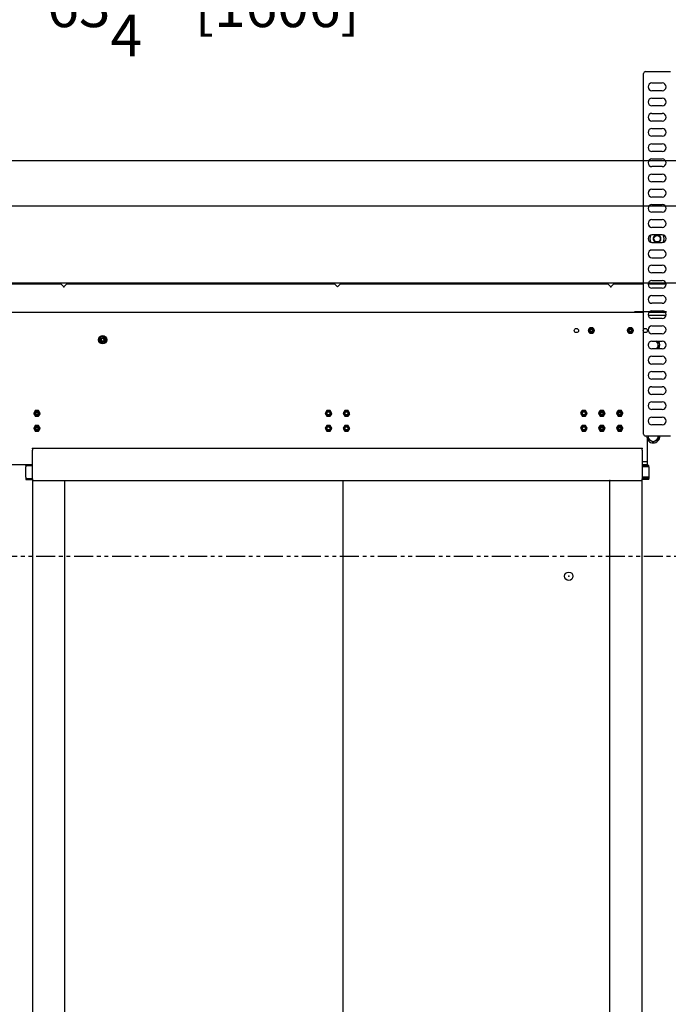
# Model space of a CAD drawing. Units: inches. Extents: x 967 to 1201, y -259 to 50.
# Drawn here: x 1135 to 1178, y -123 to -58 of the extents above; entities that cross this region are included whole.
import ezdxf

# ---------------------------------------------------------------- set-up
doc = ezdxf.new("R2010")
doc.units = ezdxf.units.IN
doc.header["$MEASUREMENT"] = 0
doc.linetypes.add('PHANTOM', pattern=[2.5, 1.25, -0.25, 0.25, -0.25, 0.25, -0.25])
doc.layers.add('14', color=7, linetype='Continuous')
doc.layers.add('dim', color=3, linetype='Continuous')
doc.styles.add('TextStyle11', font='ARIAL.TTF')
doc.dimstyles.new('ELEV', dxfattribs={"dimtxt": 3.5, "dimasz": 3.5, "dimexe": 3, "dimexo": 3, "dimgap": 1, "dimtad": 0, "dimdec": 4, "dimzin": 0, "dimdsep": 46, "dimlunit": 5, "dimtxsty": 'TextStyle11', "dimcen": 2, "dimadec": 0, "dimazin": 0, "dimtfac": 1, "dimtdec": 4, "dimtofl": 0, "dimtmove": 2, "dimatfit": 3, "dimfxl": 1, "dimtolj": 1, "dimtzin": 0, "dimarcsym": 0})

# ---------------------------------------------------------------- blocks, each defined once
blk = doc.blocks.new('*D31')
at = {"layer": 'Defpoints', "color": 0}
for p in [(1115.939, -54.702), (1115.939, -79.303), (1179.151, -79.303)]:
    blk.add_point(p, dxfattribs=at)
at = {"layer": 'dim', "color": 0, "lineweight": -2}
for p, q in [((1115.939, -78.303), (1115.939, -53.702)), ((1179.151, -78.303), (1179.151, -53.702)), ((1118.689, -54.702), (1126.515, -54.702)), ((1176.401, -54.702), (1168.575, -54.702))]:
    blk.add_line(p, q, dxfattribs=at)
at = {"layer": 'dim', "color": 0}
for points in [[(1118.689, -54.243), (1118.689, -55.16), (1115.939, -54.702)], [(1176.401, -54.243), (1176.401, -55.16), (1179.151, -54.702)]]:
    blk.add_solid(points, dxfattribs=at)
at = {"layer": 'dim', "color": 1, "insert": (1147.545, -54.702), "char_height": 2.75, "attachment_point": 5, "style": 'TextStyle11'}
blk.add_mtext('\\A1;OVERALL DIMENSION\\P63{\\H1.000000x;\\S1/4;}"  [1606]', dxfattribs=at)

msp = doc.modelspace()

# ---------------------------------------------------------------- linework, layer by layer
at = {"color": 7, "linetype": 'Continuous'}
for p, q in [((1182.9197, -67.1654), (1112.2058, -67.1654)), ((1182.9197, -70.1654), (1112.2058, -70.1654)), ((1182.9197, -75.2363), (1112.2058, -75.2363))]:
    msp.add_line(p, q, dxfattribs=at)
at = {"color": 1, "linetype": 'Continuous'}
for p, q in [((1177.1465, -72.3172), (1177.1689, -72.3042)), ((1177.1534, -72.3642), (1177.1741, -72.3522)), ((1177.2456, -72.4761), (1177.2249, -72.488)), ((1177.2846, -72.5046), (1177.2621, -72.5175)), ((1177.2854, -72.1014), (1177.2854, -72.0754)), ((1177.3047, -72.0914), (1177.3047, -72.0665)), ((1177.4992, -72.0665), (1177.4992, -72.0914)), ((1177.5185, -72.0754), (1177.5185, -72.1014)), ((1177.5418, -72.5175), (1177.5194, -72.5046)), ((1177.579, -72.488), (1177.5583, -72.4761)), ((1177.6298, -72.3522), (1177.6505, -72.3642)), ((1177.635, -72.3042), (1177.6575, -72.3172)), ((1174.888, -83.6221), (1174.888, -83.6261)), ((1175.0061, -83.6261), (1175.0061, -83.6221)), ((1174.7655, -83.7635), (1174.7609, -83.7635)), ((1174.7637, -83.8477), (1174.7682, -83.8477)), ((1174.8647, -83.9799), (1174.8639, -83.9843)), ((1175.1332, -83.7635), (1175.1287, -83.7635)), ((1174.765, -84.8264), (1174.7605, -84.8264)), ((1174.7641, -84.7422), (1174.7687, -84.7422)), ((1174.8648, -84.6108), (1174.8641, -84.6064)), ((1175.1337, -84.8264), (1175.1292, -84.8264)), ((1174.888, -84.9686), (1174.888, -84.9646)), ((1175.0061, -84.9646), (1175.0061, -84.9686)), ((1176.7524, -86.9922), (1176.4216, -86.9922)), ((1176.8626, -87.3268), (1176.4216, -87.3268)), ((1176.8626, -88.0119), (1176.4216, -88.0119))]:
    msp.add_line(p, q, dxfattribs=at)
msp.add_circle((1177.402, -72.3032), 0.2134, dxfattribs=at)
at = {"color": 3, "linetype": 'Continuous'}
msp.add_circle((1171.5848, -94.5337), 0.2815, dxfattribs=at)
at = {"color": 1, "linetype": 'Continuous'}
for centre, radius, start, end in [((1173.077, -78.3505), 0.1181, 175, 95), ((1173.077, -78.3505), 0.094, 175, 95), ((1175.6461, -78.3505), 0.1181, 175, 95), ((1175.6461, -78.3505), 0.094, 175, 95), ((1140.912, -78.9607), 0.1181, 175, 95), ((1140.912, -78.9607), 0.094, 175, 95), ((1177.1461, -79.3189), 0.3307, 0, 55.189), ((1177.1461, -79.3189), 0.3307, 150.198, 187.358), ((1177.1461, -79.3189), 0.3307, 313.4, 0), ((1136.5813, -83.8032), 0.1181, 175, 95), ((1136.5813, -83.8032), 0.094, 175, 95), ((1155.7742, -83.8032), 0.1181, 175, 95), ((1156.9553, -83.8032), 0.1181, 175, 95), ((1172.5849, -83.8032), 0.1181, 175, 95), ((1173.766, -83.8032), 0.1181, 175, 95), ((1173.766, -83.8032), 0.094, 175, 95), ((1174.9471, -83.8032), 0.1181, 175, 95), ((1174.9471, -83.8032), 0.094, 175, 95), ((1136.5813, -84.7875), 0.1181, 175, 95), ((1136.5813, -84.7875), 0.094, 175, 95), ((1155.7742, -84.7875), 0.1181, 175, 95), ((1156.9553, -84.7875), 0.1181, 175, 95), ((1172.5849, -84.7875), 0.1181, 175, 95), ((1173.766, -84.7875), 0.1181, 175, 95), ((1173.766, -84.7875), 0.094, 175, 95), ((1174.9471, -84.7875), 0.1181, 175, 95), ((1174.9471, -84.7875), 0.094, 175, 95), ((1177.1461, -85.3189), 0.3307, 177.293, 0), ((1177.1461, -85.3189), 0.3307, 0, 2.707)]:
    msp.add_arc(centre, radius, start, end, dxfattribs=at)
at = {"color": 4}
for p in [(1138.3529, -75.4646), (1138.3529, -75.4646), (1174.3565, -75.4646), (1174.3565, -75.4646), (1136.2899, -86.1103), (1136.2899, -86.1103), (1176.4216, -86.1103), (1174.3014, -88.2284), (1171.5848, -94.5337), (1171.5848, -94.5337)]:
    msp.add_point(p, dxfattribs=at)
at = {"layer": '14', "color": 3, "linetype": 'Continuous'}
for p, q in [((1176.5161, -85.1851), (1176.5161, -61.4213)), ((1176.6343, -61.3032), (1178.2878, -61.3032)), ((1177.0673, -62.0473), (1177.7366, -62.0473)), ((1177.7366, -62.5591), (1177.0673, -62.5591)), ((1177.0673, -63.0473), (1177.7366, -63.0473)), ((1177.7366, -63.5591), (1177.0673, -63.5591)), ((1177.0673, -64.0473), (1177.7366, -64.0473)), ((1177.7366, -64.5591), (1177.0673, -64.5591)), ((1177.0673, -65.0473), (1177.7366, -65.0473)), ((1177.7366, -65.5591), (1177.0673, -65.5591)), ((1177.0673, -66.0473), (1177.7366, -66.0473)), ((1177.7366, -66.5591), (1177.0673, -66.5591)), ((1177.0673, -67.0473), (1177.7366, -67.0473)), ((1177.7366, -67.5591), (1177.0673, -67.5591)), ((1177.0673, -68.0473), (1177.7366, -68.0473)), ((1177.7366, -68.5591), (1177.0673, -68.5591)), ((1177.0673, -69.0473), (1177.7366, -69.0473)), ((1177.7366, -69.5591), (1177.0673, -69.5591)), ((1177.0673, -70.0473), (1177.7366, -70.0473)), ((1177.7366, -70.5591), (1177.0673, -70.5591)), ((1177.0673, -71.0473), (1177.7366, -71.0473)), ((1177.7366, -71.5591), (1177.0673, -71.5591)), ((1177.7366, -72.0473), (1177.0673, -72.0473)), ((1177.0673, -72.5591), (1177.7366, -72.5591)), ((1177.1633, -72.3956), (1177.1834, -72.384)), ((1177.2227, -72.4522), (1177.2027, -72.4638)), ((1177.3409, -72.0783), (1177.3409, -72.0547)), ((1177.463, -72.0547), (1177.463, -72.0783)), ((1177.6013, -72.4638), (1177.5812, -72.4522)), ((1177.6206, -72.384), (1177.6406, -72.3956)), ((1177.7366, -73.0473), (1177.0673, -73.0473)), ((1177.0673, -73.5591), (1177.7366, -73.5591)), ((1177.0673, -74.0473), (1177.7366, -74.0473)), ((1177.7366, -74.5591), (1177.0673, -74.5591)), ((1177.0673, -75.0473), (1177.7366, -75.0473)), ((1118.595, -75.2678), (1138.1561, -75.2678)), ((1138.1561, -75.2678), (1138.3529, -75.4646)), ((1138.3529, -75.4646), (1138.5498, -75.2678)), ((1138.5498, -75.2678), (1156.1679, -75.2678)), ((1156.1679, -75.2678), (1156.3647, -75.4646)), ((1156.3647, -75.4646), (1156.5616, -75.2678)), ((1156.5616, -75.2678), (1174.1597, -75.2678)), ((1174.1597, -75.2678), (1174.3565, -75.4646)), ((1174.3565, -75.4646), (1174.5534, -75.2678)), ((1174.5534, -75.2678), (1176.5161, -75.2678)), ((1176.8139, -75.2678), (1177.9492, -75.2678)), ((1177.7366, -75.5591), (1177.0673, -75.5591)), ((1177.0673, -76.0473), (1177.7366, -76.0473)), ((1176.1894, -77.1694), (1176.1159, -77.1142)), ((1177.7366, -76.5591), (1177.0673, -76.5591)), ((1177.0673, -77.0473), (1177.7366, -77.0473)), ((1177.7799, -77.1694), (1177.8534, -77.1142)), ((1176.5161, -77.1694), (1118.595, -77.1694)), ((1177.9869, -77.3564), (1176.8311, -77.3564)), ((1177.9547, -77.1694), (1176.8492, -77.1694)), ((1177.7366, -77.5591), (1177.0673, -77.5591)), ((1172.9724, -78.1694), (1172.8679, -78.3505)), ((1172.8679, -78.3505), (1172.9724, -78.5316)), ((1172.9665, -78.1876), (1172.8807, -78.3362)), ((1172.8854, -78.373), (1172.9617, -78.5051)), ((1173.077, -78.1694), (1172.9724, -78.1694)), ((1173.0007, -78.1733), (1173.1532, -78.1733)), ((1173.1816, -78.1694), (1173.077, -78.1694)), ((1173.2861, -78.3505), (1173.1816, -78.1694)), ((1173.1816, -78.5316), (1173.2861, -78.3505)), ((1173.2685, -78.3279), (1173.1923, -78.1959)), ((1173.2685, -78.373), (1173.1923, -78.5051)), ((1175.5415, -78.1694), (1175.4269, -78.3505)), ((1175.4269, -78.3505), (1175.5415, -78.5316)), ((1175.5355, -78.1876), (1175.4397, -78.3362)), ((1175.4445, -78.373), (1175.5307, -78.5051)), ((1175.6461, -78.1694), (1175.5415, -78.1694)), ((1175.5698, -78.1733), (1175.7223, -78.1733)), ((1175.7506, -78.1694), (1175.6461, -78.1694)), ((1175.8552, -78.3505), (1175.7506, -78.1694)), ((1175.7506, -78.5316), (1175.8552, -78.3505)), ((1175.8376, -78.3279), (1175.7614, -78.1959)), ((1175.8376, -78.373), (1175.7614, -78.5051)), ((1177.0673, -78.0473), (1177.7366, -78.0473)), ((1140.6846, -78.9607), (1140.7415, -78.8623)), ((1140.7415, -79.0591), (1140.6846, -78.9607)), ((1140.7415, -78.8623), (1140.7983, -78.7639)), ((1140.7983, -79.1576), (1140.7415, -79.0591)), ((1140.912, -78.7639), (1140.7983, -78.7639)), ((1141.0256, -78.7639), (1140.912, -78.7639)), ((1141.0256, -78.7639), (1141.0824, -78.8623)), ((1141.0256, -79.1576), (1141.0824, -79.0591)), ((1141.0824, -78.8623), (1141.1392, -78.9607)), ((1141.0824, -79.0591), (1141.1392, -78.9607)), ((1172.9724, -78.5316), (1173.077, -78.5316)), ((1173.0007, -78.5276), (1173.1532, -78.5276)), ((1173.077, -78.5316), (1173.1816, -78.5316)), ((1175.5415, -78.5316), (1175.6461, -78.5316)), ((1175.5698, -78.5276), (1175.7223, -78.5276)), ((1175.6461, -78.5316), (1175.7506, -78.5316)), ((1177.7366, -78.5591), (1177.0673, -78.5591)), ((1177.0673, -79.0473), (1177.7366, -79.0473)), ((1177.4807, -79.1257), (1177.345, -79.0473)), ((1140.7983, -79.1576), (1140.912, -79.1576)), ((1140.912, -79.1576), (1141.0256, -79.1576)), ((1177.7366, -79.5591), (1177.0673, -79.5591)), ((1177.4807, -79.5121), (1177.3992, -79.5591)), ((1177.4807, -79.3189), (1177.4807, -79.1257)), ((1177.4807, -79.3189), (1177.4807, -79.5121)), ((1177.0673, -80.0473), (1177.7366, -80.0473)), ((1177.7366, -80.5591), (1177.0673, -80.5591)), ((1177.0673, -81.0473), (1177.7366, -81.0473)), ((1177.7366, -81.5591), (1177.0673, -81.5591)), ((1177.0673, -82.0473), (1177.7366, -82.0473)), ((1177.7366, -82.5591), (1177.0673, -82.5591)), ((1136.4767, -83.6221), (1136.3721, -83.8032)), ((1136.4707, -83.6403), (1136.3849, -83.789)), ((1136.5813, -83.6221), (1136.4767, -83.6221)), ((1136.505, -83.6261), (1136.6575, -83.6261)), ((1136.6858, -83.6221), (1136.5813, -83.6221)), ((1136.7904, -83.8032), (1136.6858, -83.6221)), ((1155.6696, -83.6221), (1155.565, -83.8032)), ((1155.6636, -83.6403), (1155.5778, -83.789)), ((1155.7742, -83.6221), (1155.6696, -83.6221)), ((1155.6979, -83.6261), (1155.8504, -83.6261)), ((1155.8787, -83.6221), (1155.7742, -83.6221)), ((1155.9833, -83.8032), (1155.8787, -83.6221)), ((1156.8507, -83.6221), (1156.7461, -83.8032)), ((1156.8447, -83.6403), (1156.7589, -83.789)), ((1156.9553, -83.6221), (1156.8507, -83.6221)), ((1156.879, -83.6261), (1157.0315, -83.6261)), ((1157.0598, -83.6221), (1156.9553, -83.6221)), ((1157.1644, -83.8032), (1157.0598, -83.6221)), ((1172.4803, -83.6221), (1172.3757, -83.8032)), ((1172.5849, -83.6221), (1172.4803, -83.6221)), ((1172.6611, -83.6261), (1172.5086, -83.6261)), ((1172.6894, -83.6221), (1172.5849, -83.6221)), ((1172.794, -83.8032), (1172.6894, -83.6221)), ((1173.6614, -83.6221), (1173.5568, -83.8032)), ((1173.766, -83.6221), (1173.6614, -83.6221)), ((1173.8422, -83.6261), (1173.6897, -83.6261)), ((1173.8705, -83.6221), (1173.766, -83.6221)), ((1173.9751, -83.8032), (1173.8705, -83.6221)), ((1174.8425, -83.6221), (1174.7379, -83.8032)), ((1174.9471, -83.6221), (1174.8425, -83.6221)), ((1175.0233, -83.6261), (1174.8708, -83.6261)), ((1175.0516, -83.6221), (1174.9471, -83.6221)), ((1175.1562, -83.8032), (1175.0516, -83.6221)), ((1177.0673, -83.0473), (1177.7366, -83.0473)), ((1177.7366, -83.5591), (1177.0673, -83.5591)), ((1136.3721, -83.8032), (1136.4767, -83.9843)), ((1136.3897, -83.8258), (1136.4659, -83.9578)), ((1136.4767, -83.9843), (1136.5813, -83.9843)), ((1136.505, -83.9804), (1136.6575, -83.9804)), ((1136.5813, -83.9843), (1136.6858, -83.9843)), ((1136.6858, -83.9843), (1136.7904, -83.8032)), ((1136.7728, -83.7807), (1136.6966, -83.6486)), ((1136.7728, -83.8258), (1136.6966, -83.9578)), ((1155.565, -83.8032), (1155.6696, -83.9843)), ((1155.5826, -83.8258), (1155.6589, -83.9578)), ((1155.6696, -83.9843), (1155.7742, -83.9843)), ((1155.6979, -83.9804), (1155.8504, -83.9804)), ((1155.7742, -83.9843), (1155.8787, -83.9843)), ((1155.8787, -83.9843), (1155.9833, -83.8032)), ((1155.9657, -83.7807), (1155.8895, -83.6486)), ((1155.9657, -83.8258), (1155.8895, -83.9578)), ((1156.7461, -83.8032), (1156.8507, -83.9843)), ((1156.7637, -83.8258), (1156.84, -83.9578)), ((1156.8507, -83.9843), (1156.9553, -83.9843)), ((1156.879, -83.9804), (1157.0315, -83.9804)), ((1156.9553, -83.9843), (1157.0598, -83.9843)), ((1157.0598, -83.9843), (1157.1644, -83.8032)), ((1157.1468, -83.7807), (1157.0706, -83.6486)), ((1157.1468, -83.8258), (1157.0706, -83.9578)), ((1172.3757, -83.8032), (1172.4803, -83.9843)), ((1172.3933, -83.7807), (1172.4696, -83.6486)), ((1172.3933, -83.8258), (1172.4696, -83.9578)), ((1172.4803, -83.9843), (1172.5849, -83.9843)), ((1172.6611, -83.9804), (1172.5086, -83.9804)), ((1172.5849, -83.9843), (1172.6894, -83.9843)), ((1172.6894, -83.9843), (1172.794, -83.8032)), ((1172.6954, -83.9661), (1172.7812, -83.8175)), ((1172.7764, -83.7807), (1172.7002, -83.6486)), ((1173.5568, -83.8032), (1173.6614, -83.9843)), ((1173.5744, -83.7807), (1173.6507, -83.6486)), ((1173.5744, -83.8258), (1173.6507, -83.9578)), ((1173.6614, -83.9843), (1173.766, -83.9843)), ((1173.8422, -83.9804), (1173.6897, -83.9804)), ((1173.766, -83.9843), (1173.8705, -83.9843)), ((1173.8705, -83.9843), (1173.9751, -83.8032)), ((1173.8765, -83.9661), (1173.9623, -83.8175)), ((1173.9575, -83.7807), (1173.8813, -83.6486)), ((1174.7379, -83.8032), (1174.8425, -83.9843)), ((1174.7555, -83.7807), (1174.8318, -83.6486)), ((1174.7555, -83.8258), (1174.8318, -83.9578)), ((1174.8425, -83.9843), (1174.9471, -83.9843)), ((1175.0233, -83.9804), (1174.8708, -83.9804)), ((1174.9471, -83.9843), (1175.0516, -83.9843)), ((1175.0516, -83.9843), (1175.1562, -83.8032)), ((1175.0576, -83.9661), (1175.1434, -83.8175)), ((1175.0621, -83.9584), (1175.0662, -83.9591)), ((1175.1386, -83.7807), (1175.0624, -83.6486)), ((1175.0849, -83.9268), (1175.0849, -83.9189)), ((1177.0673, -84.0473), (1177.7366, -84.0473)), ((1136.4767, -84.6064), (1136.3721, -84.7875)), ((1136.3721, -84.7875), (1136.4767, -84.9686)), ((1136.4707, -84.6246), (1136.3849, -84.7732)), ((1136.3897, -84.81), (1136.4659, -84.9421)), ((1136.5813, -84.6064), (1136.4767, -84.6064)), ((1136.505, -84.6103), (1136.6575, -84.6103)), ((1136.6858, -84.6064), (1136.5813, -84.6064)), ((1136.7904, -84.7875), (1136.6858, -84.6064)), ((1136.6858, -84.9686), (1136.7904, -84.7875)), ((1136.7728, -84.7649), (1136.6966, -84.6329)), ((1136.7728, -84.81), (1136.6966, -84.9421)), ((1155.6696, -84.6064), (1155.565, -84.7875)), ((1155.565, -84.7875), (1155.6696, -84.9686)), ((1155.6636, -84.6246), (1155.5778, -84.7732)), ((1155.5826, -84.81), (1155.6589, -84.9421)), ((1155.7742, -84.6064), (1155.6696, -84.6064)), ((1155.6979, -84.6103), (1155.8504, -84.6103)), ((1155.8787, -84.6064), (1155.7742, -84.6064)), ((1155.9833, -84.7875), (1155.8787, -84.6064)), ((1155.8787, -84.9686), (1155.9833, -84.7875)), ((1155.9657, -84.7649), (1155.8895, -84.6329)), ((1155.9657, -84.81), (1155.8895, -84.9421)), ((1156.8507, -84.6064), (1156.7461, -84.7875)), ((1156.7461, -84.7875), (1156.8507, -84.9686)), ((1156.8447, -84.6246), (1156.7589, -84.7732)), ((1156.7637, -84.81), (1156.84, -84.9421)), ((1156.9553, -84.6064), (1156.8507, -84.6064)), ((1156.879, -84.6103), (1157.0315, -84.6103)), ((1157.0598, -84.6064), (1156.9553, -84.6064)), ((1157.1644, -84.7875), (1157.0598, -84.6064)), ((1157.0598, -84.9686), (1157.1644, -84.7875)), ((1157.1468, -84.7649), (1157.0706, -84.6329)), ((1157.1468, -84.81), (1157.0706, -84.9421)), ((1172.4803, -84.6064), (1172.3757, -84.7875)), ((1172.3757, -84.7875), (1172.4803, -84.9686)), ((1172.3933, -84.7649), (1172.4696, -84.6329)), ((1172.3933, -84.81), (1172.4696, -84.9421)), ((1172.5849, -84.6064), (1172.4803, -84.6064)), ((1172.6611, -84.6103), (1172.5086, -84.6103)), ((1172.6894, -84.6064), (1172.5849, -84.6064)), ((1172.794, -84.7875), (1172.6894, -84.6064)), ((1172.6894, -84.9686), (1172.794, -84.7875)), ((1172.6954, -84.9504), (1172.7812, -84.8018)), ((1172.7764, -84.7649), (1172.7002, -84.6329)), ((1173.6614, -84.6064), (1173.5568, -84.7875)), ((1173.5568, -84.7875), (1173.6614, -84.9686)), ((1173.5744, -84.7649), (1173.6507, -84.6329)), ((1173.5744, -84.81), (1173.6507, -84.9421)), ((1173.766, -84.6064), (1173.6614, -84.6064)), ((1173.8422, -84.6103), (1173.6897, -84.6103)), ((1173.8705, -84.6064), (1173.766, -84.6064)), ((1173.9751, -84.7875), (1173.8705, -84.6064)), ((1173.8705, -84.9686), (1173.9751, -84.7875)), ((1173.8765, -84.9504), (1173.9623, -84.8018)), ((1173.9575, -84.7649), (1173.8813, -84.6329)), ((1174.8425, -84.6064), (1174.7379, -84.7875)), ((1174.7379, -84.7875), (1174.8425, -84.9686)), ((1174.7555, -84.7649), (1174.8318, -84.6329)), ((1174.7555, -84.81), (1174.8318, -84.9421)), ((1174.9471, -84.6064), (1174.8425, -84.6064)), ((1175.0233, -84.6103), (1174.8708, -84.6103)), ((1175.0516, -84.6064), (1174.9471, -84.6064)), ((1175.1562, -84.7875), (1175.0516, -84.6064)), ((1175.0516, -84.9686), (1175.1562, -84.7875)), ((1175.0576, -84.9504), (1175.1434, -84.8018)), ((1175.0658, -84.6309), (1175.0616, -84.6316)), ((1175.1386, -84.7649), (1175.0624, -84.6329)), ((1175.0849, -84.6718), (1175.0849, -84.6639)), ((1177.7366, -84.5591), (1177.0673, -84.5591)), ((1136.4767, -84.9686), (1136.5813, -84.9686)), ((1136.505, -84.9646), (1136.6575, -84.9646)), ((1136.5813, -84.9686), (1136.6858, -84.9686)), ((1155.6696, -84.9686), (1155.7742, -84.9686)), ((1155.6979, -84.9646), (1155.8504, -84.9646)), ((1155.7742, -84.9686), (1155.8787, -84.9686)), ((1156.8507, -84.9686), (1156.9553, -84.9686)), ((1156.879, -84.9646), (1157.0315, -84.9646)), ((1156.9553, -84.9686), (1157.0598, -84.9686)), ((1172.4803, -84.9686), (1172.5849, -84.9686)), ((1172.6611, -84.9646), (1172.5086, -84.9646)), ((1172.5849, -84.9686), (1172.6894, -84.9686)), ((1173.6614, -84.9686), (1173.766, -84.9686)), ((1173.8422, -84.9646), (1173.6897, -84.9646)), ((1173.766, -84.9686), (1173.8705, -84.9686)), ((1174.8425, -84.9686), (1174.9471, -84.9686)), ((1175.0233, -84.9646), (1174.8708, -84.9646)), ((1174.9471, -84.9686), (1175.0516, -84.9686)), ((1178.2878, -85.3032), (1176.6343, -85.3032)), ((1176.7524, -85.4993), (1176.7524, -87.2973)), ((1176.8114, -85.3189), (1176.8114, -85.3032)), ((1176.8114, -85.3189), (1176.8114, -85.5121)), ((1177.1461, -85.7053), (1176.8114, -85.5121)), ((1177.4807, -85.5121), (1177.1461, -85.7053)), ((1177.4807, -85.3189), (1177.4807, -85.3032)), ((1177.4807, -85.3189), (1177.4807, -85.5121)), ((1176.4216, -86.1103), (1136.2899, -86.1103)), ((1136.2899, -86.1103), (1136.2899, -86.2284)), ((1136.2899, -88.1103), (1136.2899, -86.2284)), ((1176.4216, -86.2284), (1176.4216, -86.1103)), ((1176.4216, -86.2284), (1176.4216, -88.1103)), ((1118.3588, -87.1694), (1135.849, -87.1694)), ((1135.849, -87.1694), (1136.2899, -87.1694)), ((1135.849, -87.2481), (1135.849, -87.1694)), ((1135.849, -87.2481), (1135.849, -87.3268)), ((1135.849, -87.2481), (1136.2899, -87.2481)), ((1135.849, -88.0119), (1135.849, -87.3268)), ((1176.4216, -87.1694), (1176.7524, -87.1694)), ((1176.8626, -87.2481), (1176.4216, -87.2481)), ((1176.8626, -87.3268), (1176.8626, -87.2481)), ((1176.8626, -87.3268), (1176.8626, -88.0119)), ((1135.849, -88.0119), (1135.849, -88.0906)), ((1135.849, -88.0906), (1136.2899, -88.0906)), ((1135.849, -88.0906), (1135.849, -88.1694)), ((1135.849, -88.1694), (1136.2899, -88.1694)), ((1136.2899, -88.1103), (1136.2899, -88.2284)), ((1176.8626, -88.0906), (1176.4216, -88.0906)), ((1176.4216, -88.2284), (1176.4216, -88.1103)), ((1176.8626, -88.1694), (1176.4216, -88.1694)), ((1176.8626, -88.0119), (1176.8626, -88.0906)), ((1176.8626, -88.1694), (1176.8626, -88.0906)), ((1136.2702, -88.2284), (1136.2899, -88.2284)), ((1136.2899, -88.2284), (1136.2899, -168.2166)), ((1136.2899, -88.2284), (1176.4216, -88.2284)), ((1138.408, -88.2284), (1138.408, -168.2166)), ((1156.7431, -167.9646), (1156.7431, -88.2284)), ((1174.3014, -168.2166), (1174.3014, -88.2284)), ((1176.4295, -88.2284), (1176.4216, -88.2284)), ((1176.4492, -88.2284), (1176.4295, -88.2284)), ((1176.4295, -168.2166), (1176.4295, -88.2284))]:
    msp.add_line(p, q, dxfattribs=at)
for centre, radius in [((1177.402, -72.3032), 0.233), ((1172.0928, -78.3505), 0.1378), ((1173.077, -78.3505), 0.1752), ((1173.077, -78.3505), 0.1411), ((1173.077, -78.3505), 0.0984), ((1173.077, -78.3505), 0.0787), ((1175.6461, -78.3505), 0.1752), ((1175.6461, -78.3505), 0.1411), ((1175.6461, -78.3505), 0.0984), ((1175.6461, -78.3505), 0.0787), ((1176.6303, -78.3505), 0.1378), ((1140.912, -78.9607), 0.2756), ((1140.912, -78.9607), 0.1201), ((1140.912, -78.9607), 0.0984), ((1136.5813, -83.8032), 0.1752), ((1155.7742, -83.8032), 0.1752), ((1156.9553, -83.8032), 0.1752), ((1172.5849, -83.8032), 0.1752), ((1173.766, -83.8032), 0.1752), ((1174.9471, -83.8032), 0.1752), ((1136.5813, -83.8032), 0.1411), ((1136.5813, -83.8032), 0.0984), ((1136.5813, -83.8032), 0.0787), ((1155.7742, -83.8032), 0.1411), ((1155.7742, -83.8032), 0.0984), ((1156.9553, -83.8032), 0.1411), ((1156.9553, -83.8032), 0.0984), ((1172.5849, -83.8032), 0.1411), ((1172.5849, -83.8032), 0.0984), ((1173.766, -83.8032), 0.1411), ((1173.766, -83.8032), 0.0984), ((1173.766, -83.8032), 0.0787), ((1174.9471, -83.8032), 0.1411), ((1174.9471, -83.8032), 0.0984), ((1174.9471, -83.8032), 0.0787), ((1136.5813, -84.7875), 0.1752), ((1136.5813, -84.7875), 0.1411), ((1136.5813, -84.7875), 0.0984), ((1136.5813, -84.7875), 0.0787), ((1155.7742, -84.7875), 0.1752), ((1155.7742, -84.7875), 0.1411), ((1155.7742, -84.7875), 0.0984), ((1156.9553, -84.7875), 0.1752), ((1156.9553, -84.7875), 0.1411), ((1156.9553, -84.7875), 0.0984), ((1172.5849, -84.7875), 0.1752), ((1172.5849, -84.7875), 0.1411), ((1172.5849, -84.7875), 0.0984), ((1173.766, -84.7875), 0.1752), ((1173.766, -84.7875), 0.1411), ((1173.766, -84.7875), 0.0984), ((1173.766, -84.7875), 0.0787), ((1174.9471, -84.7875), 0.1752), ((1174.9471, -84.7875), 0.1411), ((1174.9471, -84.7875), 0.0984), ((1174.9471, -84.7875), 0.0787)]:
    msp.add_circle(centre, radius, dxfattribs=at)
for centre, radius, start, end in [((1176.6343, -61.4213), 0.1181, 90, 180), ((1177.0673, -62.3032), 0.2559, 90, 180), ((1177.7366, -62.3032), 0.2559, 0, 90), ((1177.0673, -62.3032), 0.2559, 180, 270), ((1177.7366, -62.3032), 0.2559, 270, 0), ((1177.0673, -63.3032), 0.2559, 90, 180), ((1177.0673, -63.3032), 0.2559, 180, 270), ((1177.7366, -63.3032), 0.2559, 0, 90), ((1177.7366, -63.3032), 0.2559, 270, 0), ((1177.0673, -64.3032), 0.2559, 90, 180), ((1177.7366, -64.3032), 0.2559, 0, 90), ((1177.0673, -64.3032), 0.2559, 180, 270), ((1177.7366, -64.3032), 0.2559, 270, 0), ((1177.0673, -65.3032), 0.2559, 90, 180), ((1177.0673, -65.3032), 0.2559, 180, 270), ((1177.7366, -65.3032), 0.2559, 0, 90), ((1177.7366, -65.3032), 0.2559, 270, 0), ((1177.0673, -66.3032), 0.2559, 90, 180), ((1177.7366, -66.3032), 0.2559, 0, 90), ((1177.0673, -66.3032), 0.2559, 180, 270), ((1177.7366, -66.3032), 0.2559, 270, 0), ((1177.0673, -67.3032), 0.2559, 90, 180), ((1177.0673, -67.3032), 0.2559, 180, 270), ((1177.7366, -67.3032), 0.2559, 0, 90), ((1177.7366, -67.3032), 0.2559, 270, 0), ((1177.0673, -68.3032), 0.2559, 90, 180), ((1177.7366, -68.3032), 0.2559, 0, 90), ((1177.0673, -68.3032), 0.2559, 180, 270), ((1177.7366, -68.3032), 0.2559, 270, 0), ((1177.0673, -69.3032), 0.2559, 90, 180), ((1177.0673, -69.3032), 0.2559, 180, 270), ((1177.7366, -69.3032), 0.2559, 0, 90), ((1177.7366, -69.3032), 0.2559, 270, 0), ((1177.0673, -70.3032), 0.2559, 90, 180), ((1177.0673, -70.3032), 0.2559, 180, 270), ((1177.7366, -70.3032), 0.2559, 0, 90), ((1177.7366, -70.3032), 0.2559, 270, 0), ((1177.0673, -71.3032), 0.2559, 90, 180), ((1177.0673, -71.3032), 0.2559, 180, 270), ((1177.7366, -71.3032), 0.2559, 0, 90), ((1177.7366, -71.3032), 0.2559, 270, 0), ((1177.0673, -72.3032), 0.2559, 90, 180), ((1177.0673, -72.3032), 0.2559, 180, 270), ((1177.402, -72.3032), 0.4724, 148.533, 211.467), ((1177.402, -72.3032), 0.2559, 117.089, 183.132), ((1177.402, -72.3032), 0.256, 183.133, 193.774), ((1177.4019, -72.3033), 0.2559, 193.775, 201.151), ((1177.402, -72.3032), 0.2559, 201.15, 218.85), ((1177.4019, -72.3033), 0.2559, 218.849, 226.225), ((1177.4022, -72.3029), 0.2563, 226.234, 236.859), ((1177.402, -72.3032), 0.2559, 236.868, 303.132), ((1177.4022, -72.3038), 0.2565, 112.335, 117.083), ((1177.402, -72.3032), 0.2559, 103.795, 112.33), ((1177.402, -72.3032), 0.2402, 75.28, 104.72), ((1177.402, -72.3032), 0.2362, 75.029, 104.971), ((1177.402, -72.3032), 0.2559, 67.669, 76.205), ((1177.4017, -72.3038), 0.2565, 62.917, 67.665), ((1177.402, -72.3032), 0.2559, 356.868, 62.911), ((1177.4017, -72.3029), 0.2563, 303.14, 313.767), ((1177.402, -72.3033), 0.2559, 313.775, 321.151), ((1177.402, -72.3032), 0.2559, 321.15, 338.85), ((1177.402, -72.3033), 0.2559, 338.849, 346.225), ((1177.4019, -72.3032), 0.256, 346.226, 356.867), ((1177.7366, -72.3032), 0.2559, 0, 90), ((1177.7366, -72.3032), 0.2559, 270, 0), ((1177.402, -72.3032), 0.4724, 328.533, 31.467), ((1177.0673, -73.3032), 0.2559, 90, 180), ((1177.7366, -73.3032), 0.2559, 0, 90), ((1177.0673, -73.3032), 0.2559, 180, 270), ((1177.7366, -73.3032), 0.2559, 270, 0), ((1177.0673, -74.3032), 0.2559, 90, 180), ((1177.0673, -74.3032), 0.2559, 180, 270), ((1177.7366, -74.3032), 0.2559, 0, 90), ((1177.7366, -74.3032), 0.2559, 270, 0), ((1177.0673, -75.3032), 0.2559, 90, 180), ((1177.7366, -75.3032), 0.2559, 0, 90), ((1177.0673, -75.3032), 0.2559, 180, 270), ((1177.7366, -75.3032), 0.2559, 270, 0), ((1177.9491, -75.4653), 0.1975, 77.862, 89.969), ((1177.0673, -76.3032), 0.2559, 90, 180), ((1177.0673, -76.3032), 0.2559, 180, 270), ((1177.7366, -76.3032), 0.2559, 0, 90), ((1177.7366, -76.3032), 0.2559, 270, 0), ((1177.0673, -77.3032), 0.2559, 90, 180), ((1177.7366, -77.3032), 0.2559, 0, 90), ((1177.8652, -77.13), 0.0197, 90.023, 126.863), ((1177.0673, -77.3032), 0.2559, 180, 270), ((1176.8311, -77.4351), 0.0787, 90, 100.124), ((1177.7366, -77.3032), 0.2559, 270, 0), ((1173.077, -78.3505), 0.1969, 175.842, 181.045), ((1172.9196, -78.3533), 0.0394, 181.045, 210), ((1173.079, -78.2225), 0.128, 171.766, 176.112), ((1173.077, -78.3505), 0.1969, 118.955, 124.158), ((1173.0007, -78.2127), 0.0394, 90.001, 118.954), ((1173.1532, -78.2127), 0.0394, 61.045, 90), ((1173.077, -78.3505), 0.1969, 58.955, 61.045), ((1173.1582, -78.2155), 0.0394, 30.001, 58.954), ((1173.079, -78.2225), 0.128, 0.609, 4.43), ((1173.2344, -78.3476), 0.0394, 1.045, 30), ((1173.2344, -78.3533), 0.0394, 330, 358.955), ((1173.077, -78.3505), 0.1969, 0, 1.045), ((1173.077, -78.3505), 0.1969, 358.955, 0), ((1175.6361, -78.3505), 0.1969, 175.842, 181.045), ((1175.4786, -78.3533), 0.0394, 181.045, 210), ((1175.648, -78.2225), 0.128, 171.766, 176.112), ((1175.6461, -78.3505), 0.1969, 118.955, 124.158), ((1175.5698, -78.2127), 0.0394, 90.001, 118.954), ((1175.7223, -78.2127), 0.0394, 61.045, 90), ((1175.6461, -78.3505), 0.1969, 58.955, 61.045), ((1175.7273, -78.2155), 0.0394, 30.001, 58.954), ((1175.648, -78.2225), 0.128, 0.609, 4.43), ((1175.8035, -78.3476), 0.0394, 1.045, 30), ((1175.8035, -78.3533), 0.0394, 330, 358.955), ((1175.6461, -78.3505), 0.1969, 0, 1.045), ((1175.6461, -78.3505), 0.1969, 358.955, 0), ((1177.0673, -78.3032), 0.2559, 90, 180), ((1177.0673, -78.3032), 0.2559, 180, 270), ((1177.7366, -78.3032), 0.2559, 0, 90), ((1177.7366, -78.3032), 0.2559, 270, 0), ((1140.912, -78.9607), 0.1969, 150, 210), ((1140.912, -78.9607), 0.1969, 90, 150), ((1140.912, -78.9607), 0.1969, 210, 270), ((1140.912, -78.9607), 0.1969, 30, 90), ((1140.912, -78.9607), 0.1969, 270, 330), ((1140.912, -78.9607), 0.1969, 330, 30), ((1173.079, -78.4784), 0.128, 183.888, 188.234), ((1172.9958, -78.4854), 0.0394, 210.001, 238.954), ((1173.077, -78.3505), 0.1969, 238.955, 241.045), ((1173.0007, -78.4883), 0.0394, 241.045, 270), ((1173.1532, -78.4883), 0.0394, 270.001, 298.954), ((1173.077, -78.3505), 0.1969, 298.955, 301.045), ((1173.1582, -78.4854), 0.0394, 301.045, 330), ((1173.079, -78.4784), 0.128, 355.57, 359.391), ((1175.648, -78.4784), 0.128, 183.888, 188.234), ((1175.5648, -78.4854), 0.0394, 210.001, 238.954), ((1175.6461, -78.3505), 0.1969, 238.955, 241.045), ((1175.5698, -78.4883), 0.0394, 241.045, 270), ((1175.7223, -78.4883), 0.0394, 270.001, 298.954), ((1175.6461, -78.3505), 0.1969, 298.955, 301.045), ((1175.7273, -78.4854), 0.0394, 301.045, 330), ((1175.648, -78.4784), 0.128, 355.57, 359.391), ((1177.0673, -79.3032), 0.2559, 90, 180), ((1177.1461, -79.3189), 0.4331, 326.3, 38.828), ((1177.7366, -79.3032), 0.2559, 0, 90), ((1177.0673, -79.3032), 0.2559, 180, 270), ((1177.7366, -79.3032), 0.2559, 270, 0), ((1177.0673, -80.3032), 0.2559, 90, 180), ((1177.0673, -80.3032), 0.2559, 180, 270), ((1177.7366, -80.3032), 0.2559, 0, 90), ((1177.7366, -80.3032), 0.2559, 270, 0), ((1177.0673, -81.3032), 0.2559, 90, 180), ((1177.7366, -81.3032), 0.2559, 0, 90), ((1177.0673, -81.3032), 0.2559, 180, 270), ((1177.7366, -81.3032), 0.2559, 270, 0), ((1177.0673, -82.3032), 0.2559, 90, 180), ((1177.0673, -82.3032), 0.2559, 180, 270), ((1177.7366, -82.3032), 0.2559, 0, 90), ((1177.7366, -82.3032), 0.2559, 270, 0), ((1136.5813, -83.8032), 0.1969, 118.955, 124.158), ((1136.505, -83.6654), 0.0394, 90.001, 118.954), ((1136.6575, -83.6654), 0.0394, 61.045, 90), ((1136.5813, -83.8032), 0.1969, 58.955, 61.045), ((1136.6625, -83.6683), 0.0394, 30.001, 58.954), ((1155.7742, -83.8032), 0.1969, 118.955, 124.158), ((1155.6979, -83.6654), 0.0394, 90.001, 118.954), ((1155.8504, -83.6654), 0.0394, 61.045, 90), ((1155.7742, -83.8032), 0.1969, 58.955, 61.045), ((1155.8554, -83.6683), 0.0394, 30.001, 58.954), ((1156.9553, -83.8032), 0.1969, 118.955, 124.158), ((1156.879, -83.6654), 0.0394, 90.001, 118.954), ((1157.0315, -83.6654), 0.0394, 61.045, 90), ((1156.9553, -83.8032), 0.1969, 58.955, 61.045), ((1157.0365, -83.6683), 0.0394, 30.001, 58.954), ((1172.5037, -83.6683), 0.0394, 121.045, 150), ((1172.5849, -83.8032), 0.1969, 118.955, 121.045), ((1172.5086, -83.6654), 0.0394, 90.001, 118.954), ((1172.6611, -83.6654), 0.0394, 61.045, 90), ((1172.5849, -83.8032), 0.1969, 58.955, 61.045), ((1172.6661, -83.6683), 0.0394, 30.001, 58.954), ((1173.6848, -83.6683), 0.0394, 121.045, 150), ((1173.766, -83.8032), 0.1969, 118.955, 121.045), ((1173.6897, -83.6654), 0.0394, 90.001, 118.954), ((1173.8422, -83.6654), 0.0394, 61.045, 90), ((1173.766, -83.8032), 0.1969, 58.955, 61.045), ((1173.8472, -83.6683), 0.0394, 30.001, 58.954), ((1174.8659, -83.6683), 0.0394, 121.045, 150), ((1174.9471, -83.8032), 0.1969, 118.955, 121.045), ((1174.8708, -83.6654), 0.0394, 90.001, 118.954), ((1175.0233, -83.6654), 0.0394, 61.045, 90), ((1174.9471, -83.8032), 0.1969, 58.955, 61.045), ((1175.0283, -83.6683), 0.0394, 30.001, 58.954), ((1177.0673, -83.3032), 0.2559, 90, 180), ((1177.0673, -83.3032), 0.2559, 180, 270), ((1177.7366, -83.3032), 0.2559, 0, 90), ((1177.7366, -83.3032), 0.2559, 270, 0), ((1136.5813, -83.8032), 0.1969, 175.842, 181.045), ((1136.4238, -83.8061), 0.0394, 181.045, 210), ((1136.5, -83.9381), 0.0394, 210.001, 238.954), ((1136.5813, -83.8032), 0.1969, 238.955, 241.045), ((1136.505, -83.941), 0.0394, 241.045, 270), ((1136.6575, -83.941), 0.0394, 270.001, 298.954), ((1136.5813, -83.8032), 0.1969, 298.955, 301.045), ((1136.6625, -83.9381), 0.0394, 301.045, 330), ((1136.7387, -83.8003), 0.0394, 1.045, 30), ((1136.7387, -83.8061), 0.0394, 330, 358.955), ((1136.5813, -83.8032), 0.1969, 0, 1.045), ((1136.5813, -83.8032), 0.1969, 358.955, 0), ((1155.7742, -83.8032), 0.1969, 175.842, 181.045), ((1155.6167, -83.8061), 0.0394, 181.045, 210), ((1155.6929, -83.9381), 0.0394, 210.001, 238.954), ((1155.7742, -83.8032), 0.1969, 238.955, 241.045), ((1155.6979, -83.941), 0.0394, 241.045, 270), ((1155.8504, -83.941), 0.0394, 270.001, 298.954), ((1155.7742, -83.8032), 0.1969, 298.955, 301.045), ((1155.8554, -83.9381), 0.0394, 301.045, 330), ((1155.9316, -83.8003), 0.0394, 1.045, 30), ((1155.9316, -83.8061), 0.0394, 330, 358.955), ((1155.7742, -83.8032), 0.1969, 0, 1.045), ((1155.7742, -83.8032), 0.1969, 358.955, 0), ((1156.9553, -83.8032), 0.1969, 175.842, 181.045), ((1156.7978, -83.8061), 0.0394, 181.045, 210), ((1156.8741, -83.9381), 0.0394, 210.001, 238.954), ((1156.9553, -83.8032), 0.1969, 238.955, 241.045), ((1156.879, -83.941), 0.0394, 241.045, 270), ((1157.0315, -83.941), 0.0394, 270.001, 298.954), ((1156.9553, -83.8032), 0.1969, 298.955, 301.045), ((1157.0365, -83.9381), 0.0394, 301.045, 330), ((1157.1127, -83.8003), 0.0394, 1.045, 30), ((1157.1127, -83.8061), 0.0394, 330, 358.955), ((1156.9553, -83.8032), 0.1969, 0, 1.045), ((1156.9553, -83.8032), 0.1969, 358.955, 0), ((1172.5849, -83.8032), 0.1969, 178.955, 180), ((1172.5849, -83.8032), 0.1969, 180, 181.045), ((1172.4274, -83.8003), 0.0394, 150, 178.955), ((1172.4274, -83.8061), 0.0394, 181.045, 210), ((1172.5037, -83.9381), 0.0394, 210.001, 238.954), ((1172.5849, -83.8032), 0.1969, 238.955, 241.045), ((1172.5086, -83.941), 0.0394, 241.045, 270), ((1172.6611, -83.941), 0.0394, 270.001, 298.954), ((1172.5849, -83.8032), 0.1969, 298.955, 304.158), ((1172.7423, -83.8003), 0.0394, 1.045, 30), ((1172.5849, -83.8032), 0.1969, 355.842, 1.045), ((1173.766, -83.8032), 0.1969, 178.955, 180), ((1173.766, -83.8032), 0.1969, 180, 181.045), ((1173.6085, -83.8003), 0.0394, 150, 178.955), ((1173.6085, -83.8061), 0.0394, 181.045, 210), ((1173.6848, -83.9381), 0.0394, 210.001, 238.954), ((1173.766, -83.8032), 0.1969, 238.955, 241.045), ((1173.6897, -83.941), 0.0394, 241.045, 270), ((1173.8422, -83.941), 0.0394, 270.001, 298.954), ((1173.766, -83.8032), 0.1969, 298.955, 304.158), ((1173.9234, -83.8003), 0.0394, 1.045, 30), ((1173.766, -83.8032), 0.1969, 355.842, 1.045), ((1174.9471, -83.8032), 0.1969, 178.955, 180), ((1174.9471, -83.8032), 0.1969, 180, 181.045), ((1174.7896, -83.8003), 0.0394, 150, 178.955), ((1174.7896, -83.8061), 0.0394, 181.045, 210), ((1174.8659, -83.9381), 0.0394, 210.001, 238.954), ((1174.9471, -83.8032), 0.1969, 238.955, 241.045), ((1174.8708, -83.941), 0.0394, 241.045, 270), ((1175.0233, -83.941), 0.0394, 270.001, 298.954), ((1174.9471, -83.8032), 0.1969, 298.955, 304.158), ((1175.1045, -83.8003), 0.0394, 1.045, 30), ((1174.9471, -83.8032), 0.1969, 355.842, 1.045), ((1177.0673, -84.3032), 0.2559, 90, 180), ((1177.7366, -84.3032), 0.2559, 0, 90), ((1136.5813, -84.7875), 0.1969, 175.842, 181.045), ((1136.4238, -84.7903), 0.0394, 181.045, 210), ((1136.5813, -84.7875), 0.1969, 118.955, 124.158), ((1136.505, -84.6497), 0.0394, 90.001, 118.954), ((1136.6575, -84.6497), 0.0394, 61.045, 90), ((1136.5813, -84.7875), 0.1969, 58.955, 61.045), ((1136.6625, -84.6526), 0.0394, 30.001, 58.954), ((1136.7387, -84.7846), 0.0394, 1.045, 30), ((1136.7387, -84.7903), 0.0394, 330, 358.955), ((1136.5813, -84.7875), 0.1969, 0, 1.045), ((1136.5813, -84.7875), 0.1969, 358.955, 0), ((1155.7742, -84.7875), 0.1969, 175.842, 181.045), ((1155.6167, -84.7903), 0.0394, 181.045, 210), ((1155.7742, -84.7875), 0.1969, 118.955, 124.158), ((1155.6979, -84.6497), 0.0394, 90.001, 118.954), ((1155.8504, -84.6497), 0.0394, 61.045, 90), ((1155.7742, -84.7875), 0.1969, 58.955, 61.045), ((1155.8554, -84.6526), 0.0394, 30.001, 58.954), ((1155.9316, -84.7846), 0.0394, 1.045, 30), ((1155.9316, -84.7903), 0.0394, 330, 358.955), ((1155.7742, -84.7875), 0.1969, 0, 1.045), ((1155.7742, -84.7875), 0.1969, 358.955, 0), ((1156.9553, -84.7875), 0.1969, 175.842, 181.045), ((1156.7978, -84.7903), 0.0394, 181.045, 210), ((1156.9553, -84.7875), 0.1969, 118.955, 124.158), ((1156.879, -84.6497), 0.0394, 90.001, 118.954), ((1157.0315, -84.6497), 0.0394, 61.045, 90), ((1156.9553, -84.7875), 0.1969, 58.955, 61.045), ((1157.0365, -84.6526), 0.0394, 30.001, 58.954), ((1157.1127, -84.7846), 0.0394, 1.045, 30), ((1157.1127, -84.7903), 0.0394, 330, 358.955), ((1156.9553, -84.7875), 0.1969, 0, 1.045), ((1156.9553, -84.7875), 0.1969, 358.955, 0), ((1172.5849, -84.7875), 0.1969, 178.955, 180), ((1172.5849, -84.7875), 0.1969, 180, 181.045), ((1172.4274, -84.7846), 0.0394, 150, 178.955), ((1172.4274, -84.7903), 0.0394, 181.045, 210), ((1172.5037, -84.6526), 0.0394, 121.045, 150), ((1172.5849, -84.7875), 0.1969, 118.955, 121.045), ((1172.5086, -84.6497), 0.0394, 90.001, 118.954), ((1172.6611, -84.6497), 0.0394, 61.045, 90), ((1172.5849, -84.7875), 0.1969, 58.955, 61.045), ((1172.6661, -84.6526), 0.0394, 30.001, 58.954), ((1172.7423, -84.7846), 0.0394, 1.045, 30), ((1172.5849, -84.7875), 0.1969, 355.842, 1.045), ((1173.766, -84.7875), 0.1969, 178.955, 180), ((1173.766, -84.7875), 0.1969, 180, 181.045), ((1173.6085, -84.7846), 0.0394, 150, 178.955), ((1173.6085, -84.7903), 0.0394, 181.045, 210), ((1173.6848, -84.6526), 0.0394, 121.045, 150), ((1173.766, -84.7875), 0.1969, 118.955, 121.045), ((1173.6897, -84.6497), 0.0394, 90.001, 118.954), ((1173.8422, -84.6497), 0.0394, 61.045, 90), ((1173.766, -84.7875), 0.1969, 58.955, 61.045), ((1173.8472, -84.6526), 0.0394, 30.001, 58.954), ((1173.9234, -84.7846), 0.0394, 1.045, 30), ((1173.766, -84.7875), 0.1969, 355.842, 1.045), ((1174.9471, -84.7875), 0.1969, 178.955, 180), ((1174.9471, -84.7875), 0.1969, 180, 181.045), ((1174.7896, -84.7846), 0.0394, 150, 178.955), ((1174.7896, -84.7903), 0.0394, 181.045, 210), ((1174.8659, -84.6526), 0.0394, 121.045, 150), ((1174.9471, -84.7875), 0.1969, 118.955, 121.045), ((1174.8708, -84.6497), 0.0394, 90.001, 118.954), ((1175.0233, -84.6497), 0.0394, 61.045, 90), ((1174.9471, -84.7875), 0.1969, 58.955, 61.045), ((1175.0283, -84.6526), 0.0394, 30.001, 58.954), ((1175.1045, -84.7846), 0.0394, 1.045, 30), ((1174.9471, -84.7875), 0.1969, 355.842, 1.045), ((1177.0673, -84.3032), 0.2559, 180, 270), ((1177.7366, -84.3032), 0.2559, 270, 0), ((1136.5, -84.9224), 0.0394, 210.001, 238.954), ((1136.5813, -84.7875), 0.1969, 238.955, 241.045), ((1136.505, -84.9253), 0.0394, 241.045, 270), ((1136.6575, -84.9253), 0.0394, 270.001, 298.954), ((1136.5813, -84.7875), 0.1969, 298.955, 301.045), ((1136.6625, -84.9224), 0.0394, 301.045, 330), ((1155.6929, -84.9224), 0.0394, 210.001, 238.954), ((1155.7742, -84.7875), 0.1969, 238.955, 241.045), ((1155.6979, -84.9253), 0.0394, 241.045, 270), ((1155.8504, -84.9253), 0.0394, 270.001, 298.954), ((1155.7742, -84.7875), 0.1969, 298.955, 301.045), ((1155.8554, -84.9224), 0.0394, 301.045, 330), ((1156.8741, -84.9224), 0.0394, 210.001, 238.954), ((1156.9553, -84.7875), 0.1969, 238.955, 241.045), ((1156.879, -84.9253), 0.0394, 241.045, 270), ((1157.0315, -84.9253), 0.0394, 270.001, 298.954), ((1156.9553, -84.7875), 0.1969, 298.955, 301.045), ((1157.0365, -84.9224), 0.0394, 301.045, 330), ((1172.5037, -84.9224), 0.0394, 210.001, 238.954), ((1172.5849, -84.7875), 0.1969, 238.955, 241.045), ((1172.5086, -84.9253), 0.0394, 241.045, 270), ((1172.6611, -84.9253), 0.0394, 270.001, 298.954), ((1172.5849, -84.7875), 0.1969, 298.955, 304.158), ((1173.6848, -84.9224), 0.0394, 210.001, 238.954), ((1173.766, -84.7875), 0.1969, 238.955, 241.045), ((1173.6897, -84.9253), 0.0394, 241.045, 270), ((1173.8422, -84.9253), 0.0394, 270.001, 298.954), ((1173.766, -84.7875), 0.1969, 298.955, 304.158), ((1174.8659, -84.9224), 0.0394, 210.001, 238.954), ((1174.9471, -84.7875), 0.1969, 238.955, 241.045), ((1174.8708, -84.9253), 0.0394, 241.045, 270), ((1175.0233, -84.9253), 0.0394, 270.001, 298.954), ((1174.9471, -84.7875), 0.1969, 298.955, 304.158), ((1176.6343, -85.1851), 0.1181, 180, 270), ((1177.1461, -85.3189), 0.4331, 177.933, 270), ((1177.1461, -85.3189), 0.4331, 270, 2.067)]:
    msp.add_arc(centre, radius, start, end, dxfattribs=at)
for points in [[(1177.8652, -77.1103), (1177.8663, -77.1103), (1177.8697, -77.1103), (1177.8799, -77.1103), (1177.8953, -77.1103), (1177.9151, -77.1103), (1177.9381, -77.1103), (1175.9946, -77.1103), (1176.0199, -77.1103), (1176.0439, -77.1103), (1176.0653, -77.1103), (1176.0817, -77.1103), (1176.094, -77.1103), (1176.1015, -77.1103), (1176.1041, -77.1103)], [(1176.1041, -77.1103), (1176.1043, -77.1103), (1176.1045, -77.1103), (1176.1047, -77.1103), (1176.1048, -77.1103), (1176.105, -77.1103), (1176.1052, -77.1104), (1176.1058, -77.1104), (1176.1064, -77.1105), (1176.1071, -77.1106), (1176.1079, -77.1107), (1176.1087, -77.1109), (1176.1094, -77.1111), (1176.1105, -77.1114), (1176.1116, -77.1118), (1176.1138, -77.1129), (1176.1159, -77.1143)]]:
    msp.add_spline(points, degree=3, dxfattribs=at)
at = {"layer": 'dim', "color": 3, "linetype": 'PHANTOM', "lineweight": -3}
msp.add_line((1109.0292, -93.2007), (1185.7546, -93.2007), dxfattribs=at)

# ---------------------------------------------------------------- dimensions: what is measured, and where the dimension line sits
at = {"layer": 'dim'}
dim = msp.add_linear_dim(base=(1115.9391, -54.7017), p1=(1179.151, -79.3032), p2=(1115.9391, -79.3032), text='OVERALL DIMENSION\\P<> []', dimstyle='ELEV', override={"dimtxt": 2.75, "dimasz": 2.75, "dimexe": 1, "dimexo": 1, "dimdec": 3, "dimpost": '"', "dimclrt": 1}, dxfattribs=at)
dim.commit()
dim.dimension.update_dxf_attribs({"geometry": '*D31', "text_midpoint": (1147.5451, -54.7017)})

doc.saveas('drawing.dxf')
